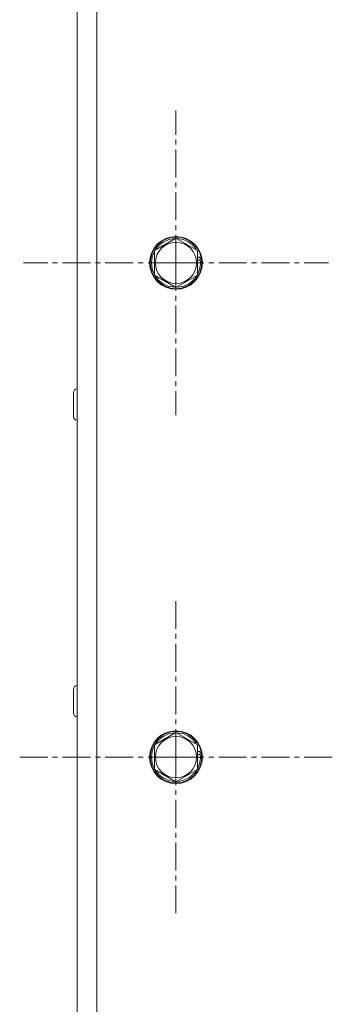
# Model space of a CAD drawing. Units: millimetres. Extents: x 0 to 8589, y -3 to 5940.
# Drawn here: x 1133 to 1228, y 1334 to 1633 of the extents above; entities that cross this region are included whole.
import ezdxf

# ---------------------------------------------------------------- set-up
doc = ezdxf.new("R2010")
doc.units = ezdxf.units.MM
doc.linetypes.add('K5LT_AXLED', pattern=[12.966666, 8.466666, -1.5, 1.5, -1.5])
doc.linetypes.add('K5LT_THIN', pattern=[0])
doc.layers.add('OSI', color=2, linetype='Continuous', true_color=0xffff00)
doc.layers.add('R', color=1, linetype='Continuous', true_color=0xff0000)

msp = doc.modelspace()

# ---------------------------------------------------------------- linework, layer by layer
at = {"layer": 'OSI', "color": 30, "linetype": 'K5LT_AXLED', "lineweight": 18, "true_color": 0xff8000}
for p, q in [((1180.16, 1559.37), (1180.16, 1605.62)), ((1180.16, 1559.37), (1133.91, 1559.37)), ((1180.16, 1559.37), (1180.16, 1513.12)), ((1180.16, 1559.37), (1226.41, 1559.37)), ((1180.16, 1409.37), (1180.16, 1456.77)), ((1180.16, 1409.37), (1132.76, 1409.37)), ((1180.16, 1409.37), (1180.16, 1361.97)), ((1180.16, 1409.37), (1227.56, 1409.37))]:
    msp.add_line(p, q, dxfattribs=at)
at = {"layer": 'R', "color": 7, "linetype": 'K5LT_THIN', "lineweight": 18}
for p, q in [((1150.16, 1909.37), (1150.16, 1229.37)), ((1156.16, 1733.37), (1156.16, 1235.37)), ((1173.66, 1563.13), (1180.16, 1566.88)), ((1180.16, 1566.88), (1186.66, 1563.13)), ((1173.66, 1555.62), (1173.66, 1563.13)), ((1186.32, 1563.48), (1186.04, 1563.48)), ((1186.66, 1563.13), (1186.66, 1555.62)), ((1186.66, 1561.11), (1187.36, 1561.11)), ((1186.66, 1560.17), (1187.52, 1560.17)), ((1180.16, 1551.87), (1173.66, 1555.62)), ((1186.66, 1555.62), (1180.16, 1551.87)), ((1149.06, 1512.72), (1149.06, 1520.02)), ((1149.06, 1422.72), (1149.06, 1430.02)), ((1173.66, 1413.13), (1180.16, 1416.88)), ((1180.16, 1416.88), (1186.66, 1413.13)), ((1186.32, 1413.48), (1186.04, 1413.48)), ((1173.66, 1405.62), (1173.66, 1413.13)), ((1186.66, 1413.13), (1186.66, 1405.62)), ((1186.66, 1411.11), (1187.36, 1411.11)), ((1186.66, 1410.17), (1187.52, 1410.17)), ((1180.16, 1401.87), (1173.66, 1405.62)), ((1186.66, 1405.62), (1180.16, 1401.87))]:
    msp.add_line(p, q, dxfattribs=at)
for centre, radius in [((1180.16, 1559.37), 8), ((1180.16, 1559.37), 7.83), ((1180.16, 1409.37), 8), ((1180.16, 1409.37), 7.83)]:
    msp.add_circle(centre, radius, dxfattribs=at)
for centre, radius, start, end in [((1180.16, 1559.37), 7.4, 91.4474, 148.5526), ((1180.16, 1559.37), 7.4, 33.7599, 88.5526), ((1180.16, 1559.37), 7.4, 151.4474, 208.5526), ((1180.16, 1559.37), 6.25, 0, 270), ((1180.16, 1559.37), 7.4, 331.4474, 6.223), ((1180.16, 1559.37), 7.4, 6.223, 13.5579), ((1180.16, 1559.37), 6.25, 270, 0), ((1180.16, 1559.37), 7.4, 211.4474, 268.5526), ((1180.16, 1559.37), 7.4, 271.4474, 328.5526), ((1150.16, 1520.02), 1.1, 90, 180), ((1150.16, 1512.72), 1.1, 180, 270), ((1150.16, 1430.02), 1.1, 90, 180), ((1150.16, 1422.72), 1.1, 180, 270), ((1180.16, 1409.37), 7.4, 91.4474, 148.5526), ((1180.16, 1409.37), 7.4, 33.7599, 88.5526), ((1180.16, 1409.37), 6.25, 0, 270), ((1180.16, 1409.37), 7.4, 151.4474, 208.5526), ((1180.16, 1409.37), 7.4, 6.223, 13.5579), ((1180.16, 1409.37), 6.25, 270, 0), ((1180.16, 1409.37), 7.4, 331.4474, 6.223), ((1180.16, 1409.37), 7.4, 211.4474, 268.5526), ((1180.16, 1409.37), 7.4, 271.4474, 328.5526)]:
    msp.add_arc(centre, radius, start, end, dxfattribs=at)

doc.saveas('drawing.dxf')
